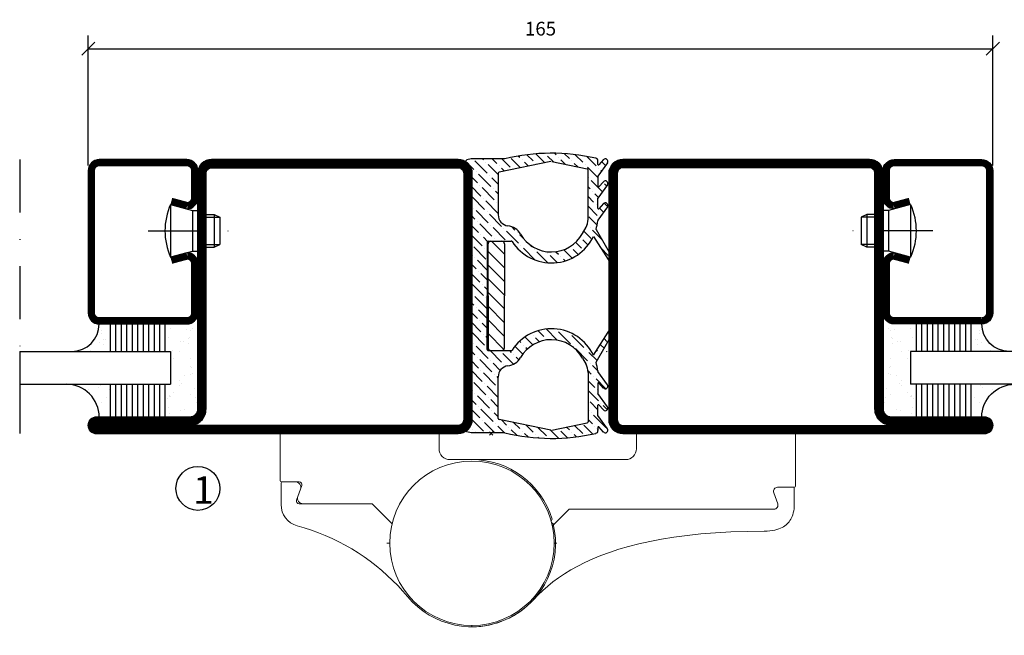
# Model space of a CAD drawing. Units: millimetres. Extents: x 796 to 4577, y -471 to 4214.
# Drawn here: x 1356 to 1536, y 1650 to 1762 of the extents above; entities that cross this region are included whole.
import ezdxf

# ---------------------------------------------------------------- set-up
doc = ezdxf.new("R2010")
doc.units = ezdxf.units.MM
doc.header["$LTSCALE"] = 19.36
doc.header["$PDMODE"] = 3
doc.header["$PDSIZE"] = 0.3125
doc.linetypes.add('DASHDOT', pattern=[1, 0.5, -0.25, 0, -0.25])
doc.layers.get('0').update_dxf_attribs({"linetype": 'CONTINUOUS'})
doc.layers.get('Defpoints').update_dxf_attribs({"linetype": 'CONTINUOUS'})
for name, color, linetype in [('CENTRUM', 3, 'DASHDOT'), ('DIM', 4, 'CONTINUOUS'), ('FOGNINGR', 1, 'CONTINUOUS'), ('GLAS_MED_FOGNING', 2, 'CONTINUOUS'), ('Gångjärn', 61, 'CONTINUOUS'), ('ISOLERING', 3, 'CONTINUOUS'), ('SPKONTUR', 7, 'CONTINUOUS'), ('STALPROFIL', 1, 'CONTINUOUS')]:
    doc.layers.add(name, color=color, linetype=linetype)
doc.styles.add('ROMANS', font='romans.shx', dxfattribs={"width": 0.8, "height": 2.5})
doc.dimstyles.new('ROMANS', dxfattribs={"dimscale": 1.2, "dimtxt": 3.5, "dimasz": 2, "dimexe": 2, "dimexo": 1, "dimgap": 2, "dimtad": 1, "dimdsep": 46, "dimtxsty": 'ROMANS', "dimblk1": 'OBLIQUE', "dimblk2": 'OBLIQUE', "dimsah": 1, "dimcen": 2.5, "dimclrd": 2, "dimclre": 2, "dimclrt": 6, "dimadec": 0, "dimazin": 0, "dimtfac": 1, "dimtmove": 2, "dimatfit": 3, "dimfxl": 1, "dimtolj": 1, "dimarcsym": 0})

# ---------------------------------------------------------------- blocks, each defined once
blk = doc.blocks.new('_Oblique')
at = {"color": 0, "linetype": 'ByBlock', "lineweight": -2}
blk.add_line((-0.5, -0.5), (0.5, 0.5), dxfattribs=at)
blk = doc.blocks.new('*D246')
at = {"layer": 'Defpoints', "color": 0, "lineweight": 0, "transparency": 16777216}
for p in [(1533.41, 1757.02), (1368.41, 1734.49), (1533.41, 1734.49)]:
    blk.add_point(p, dxfattribs=at)
at = {"layer": 'GLAS_MED_FOGNING', "color": 2, "lineweight": -2, "transparency": 16777216}
for p, q in [((1368.41, 1735.69), (1368.41, 1759.42)), ((1533.41, 1735.69), (1533.41, 1759.42)), ((1368.41, 1757.02), (1533.41, 1757.02))]:
    blk.add_line(p, q, dxfattribs=at)
at = {"layer": 'GLAS_MED_FOGNING', "color": 2, "lineweight": -2, "transparency": 16777216, "xscale": 2.4, "yscale": 2.4, "zscale": 2.4, "rotation": 180}
blk.add_blockref('_Oblique', (1368.41, 1757.02), dxfattribs=at)
at = {"layer": 'GLAS_MED_FOGNING', "color": 2, "lineweight": -2, "transparency": 16777216, "xscale": 2.4, "yscale": 2.4, "zscale": 2.4}
blk.add_blockref('_Oblique', (1533.41, 1757.02), dxfattribs=at)
at = {"layer": 'GLAS_MED_FOGNING', "color": 6, "transparency": 16777216, "insert": (1450.91, 1760.67), "char_height": 2.5, "attachment_point": 5, "style": 'ROMANS'}
blk.add_mtext('\\A1;165', dxfattribs=at)
blk = doc.blocks.new('SP40020')
at = {"layer": 'CENTRUM'}
blk.add_line((-13, 34.07), (-13, 18), dxfattribs=at)
at = {"layer": 'GLAS_MED_FOGNING'}
for p, q in [((-8.2, 30), (-17.8, 30)), ((-17.8, 30), (-16.73, 26)), ((-8.2, 30), (-9.27, 26)), ((-9.27, 26), (-16.73, 26)), ((-16.73, 26), (-16.73, 25)), ((-9.27, 26), (-9.27, 25)), ((-16, 23.5), (-16, 22)), ((-15.5, 23.5), (-15.5, 21)), ((-10.5, 23.5), (-10.5, 21)), ((-10, 23.5), (-10, 22)), ((-10, 22), (-16, 22)), ((-16, 22), (-15.5, 21)), ((-10, 22), (-10.5, 21)), ((-10.5, 21), (-15.5, 21))]:
    blk.add_line(p, q, dxfattribs=at)
blk.add_arc((-13, 18.93), 12.07, 66.5445, 113.4555, dxfattribs=at)
blk = doc.blocks.new('SP43020')
at = {"layer": 'SPKONTUR'}
blk.add_lwpolyline([(-8.2, 30), (-9, 27, 0.414214), (-7, 25), (-2, 25, 0.414214), (0, 27), (0, 43, 0.414214), (-2, 45), (-28, 45, 0.414214), (-30, 43), (-30, 27, 0.414214), (-28, 25), (-19, 25, 0.414214), (-17, 27), (-17.8, 30)], format="xyb", dxfattribs=at)
at = {"layer": 'STALPROFIL', "const_width": 1.25}
blk.add_lwpolyline([(-7.59, 29.84), (-8.37, 26.93, 0.398381), (-7, 25.62), (-2, 25.62, 0.414214), (-0.62, 27), (-0.62, 43, 0.414214), (-2, 44.38), (-28, 44.38, 0.414214), (-29.37, 43), (-29.37, 27, 0.414214), (-28, 25.62), (-19, 25.62, 0.398381), (-17.63, 26.93), (-18.41, 29.84)], format="xyb", dxfattribs=at)
at = {"layer": 'GLAS_MED_FOGNING'}
blk.add_blockref('SP40020', (0, 0), dxfattribs=at)
blk = doc.blocks.new('*X170')
at = {"color": 0}
for p, q in [((-46.25, 30.16), (-46.25, 30.16)), ((-45.21, 30.3), (-45.21, 30.3)), ((-43.58, 30.51), (-43.58, 30.51)), ((-43.29, 29.99), (-43.29, 29.99)), ((-43.26, 30.12), (-43.26, 30.12)), ((-43.03, 30.19), (-43.03, 30.19)), ((-42.45, 29.46), (-42.45, 29.46)), ((-36.22, 29.47), (-36.22, 29.47)), ((-34.89, 29.71), (-34.89, 29.71)), ((-32.51, 30.36), (-32.51, 30.36)), ((-30.84, 30.02), (-30.84, 30.02)), ((-45.73, 28.12), (-45.73, 28.12)), ((-45.64, 27.51), (-45.64, 27.51)), ((-41.27, 28.29), (-41.27, 28.29)), ((-40.9, 27.96), (-40.9, 27.96)), ((-40.33, 28.31), (-40.33, 28.31)), ((-39.41, 27.52), (-39.41, 27.52)), ((-35.09, 28.38), (-35.09, 28.38)), ((-33.19, 27.53), (-33.19, 27.53)), ((-33.15, 28.12), (-33.15, 28.12)), ((-30.97, 26.99), (-30.97, 26.99)), ((-46.91, 26.2), (-46.91, 26.2)), ((-44.41, 25.22), (-44.41, 25.22)), ((-43.37, 25.36), (-43.37, 25.36)), ((-42.91, 26.33), (-42.91, 26.33)), ((-41.74, 25.57), (-41.74, 25.57)), ((-39.16, 26.36), (-39.16, 26.36)), ((-39.02, 25.93), (-39.02, 25.93)), ((-37.98, 26.07), (-37.98, 26.07)), ((-37.79, 26.31), (-37.79, 26.31)), ((-36.36, 26.28), (-36.36, 26.28)), ((-33.64, 26.64), (-33.64, 26.64)), ((-32.6, 26.78), (-32.6, 26.78)), ((-32.39, 26.5), (-32.39, 26.5)), ((-31.15, 26.29), (-31.15, 26.29)), ((-30.79, 25.96), (-30.79, 25.96)), ((-29.22, 25.01), (-29.22, 25.01))]:
    blk.add_line(p, q, dxfattribs=at)
blk = doc.blocks.new('*X168')
at = {"color": 0}
for p, q in [((-41.91, 45.03), (-41.91, 45.03)), ((-41.02, 46.38), (-41.02, 46.38)), ((-41.07, 44.49), (-41.07, 44.49)), ((-44.26, 42.55), (-44.26, 42.55)), ((-43.41, 41.75), (-43.41, 41.75)), ((-41.54, 43.07), (-41.54, 43.07)), ((-41.17, 42.74), (-41.17, 42.74)), ((-41.89, 41.09), (-41.89, 41.09))]:
    blk.add_line(p, q, dxfattribs=at)
blk = doc.blocks.new('*X169')
at = {"color": 0}
for p, q in [((-34.84, 44.5), (-34.84, 44.5)), ((-33.79, 42.16), (-33.79, 42.16)), ((-33.42, 42.9), (-33.42, 42.9)), ((-32.89, 41.92), (-32.89, 41.92)), ((-32.75, 42.29), (-32.75, 42.29)), ((-31.8, 42.57), (-31.8, 42.57)), ((-31.12, 42.51), (-31.12, 42.51)), ((-31.43, 41.07), (-31.43, 41.07))]:
    blk.add_line(p, q, dxfattribs=at)
blk = doc.blocks.new('GLAS6-6X5')
at = {"layer": 'GLAS_MED_FOGNING'}
for p, q in [((9, 49), (9, 30)), ((15, 49), (15, 30)), ((9, 41), (3, 41)), ((9, 40), (3, 40)), ((20, 41), (15, 41)), ((20, 40), (15, 40)), ((9, 39), (3, 39)), ((9, 38), (3, 38)), ((20, 39), (15, 39)), ((20, 38), (15, 38)), ((9, 37), (3, 37)), ((9, 36), (3, 36)), ((20, 37), (15, 37)), ((20, 36), (15, 36)), ((9, 35), (3, 35)), ((20, 35), (15, 35)), ((9, 34), (3, 34)), ((9, 33), (3, 33)), ((20, 34), (15, 34)), ((20, 33), (15, 33)), ((9, 32), (3, 32)), ((9, 31), (3, 31)), ((20, 32), (15, 32)), ((20, 31), (15, 31)), ((15, 30), (9, 30))]:
    blk.add_line(p, q, dxfattribs=at)
for centre, radius, start, end in [((3, 49), 6, 270, 0), ((20, 48), 5, 180, 270)]:
    blk.add_arc(centre, radius, start, end, dxfattribs=at)
for name in ['*X168', '*X169', '*X170']:
    blk.add_blockref(name, (50, 0), dxfattribs=at)
blk = doc.blocks.new('50_SP43020')
at = {"layer": 'CENTRUM'}
blk.add_lwpolyline([(0, 57.5), (-35, 57.5), (-41, 57.5), (-50, 57.5)], dxfattribs=at)
at = {"layer": 'GLAS_MED_FOGNING'}
for p, q in [((-41, 57.5), (-41, 49)), ((-35, 57.5), (-35, 49))]:
    blk.add_line(p, q, dxfattribs=at)
for name, p in [('GLAS6-6X5', (-50, 0)), ('SP43020', (0, 0))]:
    blk.add_blockref(name, p)
blk = doc.blocks.new('*X188')
at = {"color": 0}
for p, q in [((2875.63, 1351.82), (2876.32, 1352.51)), ((2879.69, 1352.34), (2880.06, 1352.71)), ((2883.18, 1352.29), (2883.67, 1352.78)), ((2891.37, 1351.64), (2892.73, 1353)), ((2893.17, 1353.45), (2893.17, 1353.45)), ((2893.61, 1353.89), (2893.9, 1354.17)), ((2906.87, 1353), (2907.43, 1353.56)), ((2907.89, 1352.25), (2908.42, 1352.78)), ((2915.27, 1350.79), (2917.06, 1352.58)), ((2920.13, 1352.12), (2920.87, 1352.86)), ((2921.9, 1350.35), (2924.11, 1352.56)), ((2874.67, 1349.09), (2876.38, 1350.79)), ((2876.6, 1349.25), (2878.5, 1351.14)), ((2876.82, 1351.24), (2876.82, 1351.24)), ((2877.26, 1351.68), (2877.36, 1351.78)), ((2879.03, 1349.91), (2881.1, 1351.98)), ((2881.46, 1350.57), (2882.14, 1351.25)), ((2883.45, 1350.79), (2883.45, 1350.79)), ((2883.77, 1349.34), (2885.44, 1351.02)), ((2884.09, 1351.43), (2884.83, 1352.17)), ((2885.66, 1349.47), (2887.19, 1351)), ((2888.09, 1350.13), (2889.81, 1351.85)), ((2908.96, 1351.56), (2909.67, 1352.27)), ((2910.04, 1350.87), (2910.19, 1351.02)), ((2910.41, 1349.47), (2911.91, 1350.97)), ((2910.63, 1351.46), (2910.63, 1351.46)), ((2912.84, 1350.13), (2913.81, 1351.11)), ((2917.26, 1351.02), (2917.26, 1351.02)), ((2917.35, 1349.34), (2919.25, 1351.24)), ((2919.47, 1349.69), (2920.92, 1351.14)), ((2919.69, 1351.68), (2919.69, 1351.68)), ((2924.33, 1351.02), (2924.46, 1351.14)), ((2876.16, 1348.81), (2876.16, 1348.81)), ((2878.59, 1349.47), (2878.59, 1349.47)), ((2880.23, 1349.34), (2880.58, 1349.69)), ((2881.02, 1350.13), (2881.02, 1350.13)), ((2882, 1349.34), (2883.01, 1350.35)), ((2887.13, 1349.18), (2887.21, 1349.25)), ((2887.65, 1349.69), (2887.65, 1349.69)), ((2888.3, 1348.58), (2889.64, 1349.91)), ((2889.86, 1348.36), (2890.83, 1349.34)), ((2909.74, 1347.04), (2911.95, 1349.25)), ((2909.97, 1349.03), (2909.97, 1349.03)), ((2912.4, 1349.69), (2912.4, 1349.69)), ((2913.81, 1349.33), (2914.38, 1349.91)), ((2914.83, 1350.35), (2914.83, 1350.35)), ((2915.59, 1349.34), (2916.82, 1350.57)), ((2920.89, 1349.34), (2921.01, 1349.47)), ((2921.46, 1349.91), (2921.46, 1349.91)), ((2922.66, 1349.34), (2923.44, 1350.13)), ((2923.67, 1348.59), (2925.31, 1350.23)), ((2923.89, 1350.57), (2923.89, 1350.57)), ((2874.36, 1347.01), (2875.71, 1348.36)), ((2875.94, 1346.82), (2876.58, 1347.46)), ((2889.42, 1347.92), (2889.42, 1347.92)), ((2890.35, 1347.09), (2891.4, 1348.14)), ((2891.62, 1346.6), (2892.56, 1347.53)), ((2907.31, 1346.38), (2909.52, 1348.59)), ((2923.74, 1346.89), (2925.21, 1348.36)), ((2925.43, 1346.82), (2925.82, 1347.2)), ((2874.18, 1345.06), (2875.05, 1345.93)), ((2875.27, 1344.39), (2876.13, 1345.24)), ((2875.49, 1346.38), (2875.49, 1346.38)), ((2891.18, 1346.15), (2891.18, 1346.15)), ((2891.7, 1344.9), (2893.17, 1346.38)), ((2906.65, 1343.94), (2908.86, 1346.15)), ((2906.87, 1345.93), (2906.87, 1345.93)), ((2909.3, 1346.6), (2909.3, 1346.6)), ((2924.04, 1345.42), (2924.55, 1345.93)), ((2924.77, 1344.39), (2925.98, 1345.6)), ((2924.99, 1346.38), (2924.99, 1346.38)), ((2874.1, 1343.22), (2874.39, 1343.5)), ((2874.83, 1343.94), (2874.83, 1343.94)), ((2892.05, 1343.48), (2892.51, 1343.94)), ((2892.73, 1342.4), (2894.03, 1343.7)), ((2892.95, 1344.39), (2892.95, 1344.39)), ((2893.39, 1344.83), (2893.72, 1345.16)), ((2906.15, 1341.68), (2908.19, 1343.71)), ((2906.21, 1343.5), (2906.21, 1343.5)), ((2924.55, 1342.4), (2926.08, 1343.93)), ((2874.61, 1341.96), (2875.68, 1343.02)), ((2892.07, 1339.97), (2894.07, 1341.97)), ((2892.29, 1341.96), (2892.29, 1341.96)), ((2907.98, 1341.74), (2907.98, 1341.74)), ((2924.1, 1340.18), (2925.65, 1341.74)), ((2926.1, 1342.18), (2926.1, 1342.18)), ((2874.17, 1341.51), (2874.17, 1341.51)), ((2874.21, 1339.79), (2875.85, 1341.43)), ((2906.46, 1340.21), (2907.53, 1341.29)), ((2907.76, 1339.75), (2908.48, 1340.47)), ((2925.88, 1340.19), (2926.03, 1340.34)), ((2874.37, 1338.18), (2875.49, 1339.3)), ((2875.71, 1337.76), (2876.44, 1338.49)), ((2875.94, 1339.75), (2875.94, 1339.75)), ((2890.64, 1338.54), (2891.18, 1339.08)), ((2891.4, 1337.54), (2893.58, 1339.71)), ((2891.62, 1339.53), (2891.62, 1339.53)), ((2907.31, 1339.3), (2907.31, 1339.3)), ((2907.6, 1337.82), (2909.05, 1339.27)), ((2909.52, 1337.98), (2909.8, 1338.26)), ((2923.65, 1337.96), (2924.99, 1339.3)), ((2925.21, 1337.76), (2925.85, 1338.4)), ((2925.43, 1339.75), (2925.43, 1339.75)), ((2874.6, 1336.64), (2874.83, 1336.87)), ((2875.05, 1335.33), (2876.74, 1337.02)), ((2875.27, 1337.32), (2875.27, 1337.32)), ((2888.31, 1334.44), (2890.52, 1336.65)), ((2888.53, 1336.43), (2888.53, 1336.43)), ((2888.97, 1336.87), (2889.7, 1337.6)), ((2890.96, 1337.09), (2890.96, 1337.09)), ((2908.39, 1336.84), (2908.64, 1337.09)), ((2909.08, 1337.54), (2909.08, 1337.54)), ((2909.31, 1335.99), (2910.73, 1337.42)), ((2911.29, 1336.21), (2911.79, 1336.71)), ((2923.2, 1335.75), (2924.33, 1336.87)), ((2924.55, 1335.33), (2925.55, 1336.33)), ((2924.77, 1337.32), (2924.77, 1337.32)), ((2875.1, 1333.61), (2876.6, 1335.11)), ((2887.48, 1335.38), (2888.09, 1335.99)), ((2910.1, 1335.02), (2910.41, 1335.33)), ((2910.63, 1333.78), (2912.58, 1335.73)), ((2910.85, 1335.77), (2910.85, 1335.77)), ((2922.75, 1333.53), (2923.67, 1334.44)), ((2924.11, 1334.89), (2924.11, 1334.89)), ((2875.1, 1331.84), (2875.94, 1332.68)), ((2876.16, 1331.13), (2877.97, 1332.94)), ((2876.38, 1333.12), (2876.38, 1333.12)), ((2876.82, 1333.56), (2877.34, 1334.08)), ((2878.59, 1331.79), (2879.74, 1332.94)), ((2881.02, 1332.45), (2881.51, 1332.94)), ((2882.79, 1330.69), (2885, 1332.9)), ((2883.01, 1332.68), (2883.01, 1332.68)), ((2885.22, 1331.35), (2887.43, 1333.56)), ((2887.65, 1332.01), (2889.86, 1334.22)), ((2887.87, 1334), (2887.87, 1334)), ((2890.08, 1332.68), (2890.1, 1332.7)), ((2910.1, 1331.48), (2912.18, 1333.56)), ((2910.19, 1333.34), (2910.19, 1333.34)), ((2912.4, 1332.01), (2913.7, 1333.32)), ((2912.62, 1334), (2912.62, 1334)), ((2914.83, 1332.68), (2915.1, 1332.94)), ((2916.59, 1330.91), (2918.63, 1332.94)), ((2916.82, 1332.9), (2916.82, 1332.9)), ((2919.03, 1331.57), (2920.4, 1332.94)), ((2921.46, 1332.23), (2922.17, 1332.94)), ((2923.89, 1332.9), (2925.1, 1334.11)), ((2875.49, 1328.7), (2877.7, 1330.91)), ((2877.92, 1329.36), (2880.13, 1331.57)), ((2878.15, 1331.35), (2878.15, 1331.35)), ((2880.36, 1330.02), (2882.56, 1332.23)), ((2880.58, 1332.01), (2880.58, 1332.01)), ((2884.55, 1328.92), (2886.76, 1331.13)), ((2884.77, 1330.91), (2884.77, 1330.91)), ((2886.98, 1329.58), (2889.19, 1331.79)), ((2887.21, 1331.57), (2887.21, 1331.57)), ((2889.42, 1330.24), (2890.17, 1331)), ((2889.64, 1332.23), (2889.64, 1332.23)), ((2891.85, 1330.91), (2891.88, 1330.94)), ((2893.61, 1329.14), (2895.42, 1330.94)), ((2896.04, 1329.8), (2897.19, 1330.94)), ((2898.47, 1330.47), (2898.95, 1330.94)), ((2900.24, 1328.7), (2902.45, 1330.91)), ((2902.67, 1329.36), (2904.26, 1330.94)), ((2905.1, 1330.02), (2906.03, 1330.94)), ((2907.53, 1330.69), (2907.79, 1330.94)), ((2909.3, 1328.92), (2911.51, 1331.13)), ((2909.52, 1330.91), (2909.52, 1330.91)), ((2911.73, 1329.58), (2913.94, 1331.79)), ((2911.95, 1331.57), (2911.95, 1331.57)), ((2914.16, 1330.24), (2916.37, 1332.45)), ((2914.38, 1332.23), (2914.38, 1332.23)), ((2918.36, 1329.14), (2920.57, 1331.35)), ((2918.58, 1331.13), (2918.58, 1331.13)), ((2920.79, 1329.8), (2923, 1332.01)), ((2921.01, 1331.79), (2921.01, 1331.79)), ((2923.22, 1330.47), (2925.1, 1332.34)), ((2923.44, 1332.45), (2923.44, 1332.45)), ((2875.1, 1330.07), (2875.27, 1330.24)), ((2875.71, 1330.69), (2875.71, 1330.69)), ((2877.87, 1327.54), (2879.47, 1329.14)), ((2879.91, 1329.58), (2879.91, 1329.58)), ((2880.04, 1327.94), (2881.9, 1329.8)), ((2882.12, 1328.26), (2884.33, 1330.47)), ((2882.34, 1330.24), (2882.34, 1330.24)), ((2886.54, 1329.14), (2886.54, 1329.14)), ((2887.12, 1327.94), (2888.53, 1329.36)), ((2888.88, 1327.94), (2890.96, 1330.02)), ((2888.97, 1329.8), (2888.97, 1329.8)), ((2891.18, 1328.48), (2893.39, 1330.69)), ((2891.4, 1330.47), (2891.4, 1330.47)), ((2895.6, 1329.36), (2895.6, 1329.36)), ((2895.95, 1327.94), (2897.59, 1329.58)), ((2897.81, 1328.03), (2900.02, 1330.24)), ((2898.03, 1330.02), (2898.03, 1330.02)), ((2900.46, 1330.69), (2900.46, 1330.69)), ((2903.03, 1327.94), (2904.22, 1329.14)), ((2904.66, 1329.58), (2904.66, 1329.58)), ((2904.79, 1327.94), (2906.65, 1329.8)), ((2906.87, 1328.26), (2909.08, 1330.47)), ((2907.09, 1330.24), (2907.09, 1330.24)), ((2911.29, 1329.14), (2911.29, 1329.14)), ((2911.86, 1327.94), (2913.28, 1329.36)), ((2913.63, 1327.94), (2915.71, 1330.02)), ((2913.72, 1329.8), (2913.72, 1329.8)), ((2915.93, 1328.48), (2918.14, 1330.69)), ((2916.15, 1330.47), (2916.15, 1330.47)), ((2920.35, 1329.36), (2920.35, 1329.36)), ((2920.7, 1327.94), (2922.34, 1329.58)), ((2922.56, 1328.03), (2924.77, 1330.24)), ((2922.78, 1330.02), (2922.78, 1330.02)), ((2875.55, 1326.99), (2877.04, 1328.48)), ((2877.48, 1328.92), (2877.48, 1328.92)), ((2883.58, 1327.94), (2883.67, 1328.03)), ((2884.11, 1328.48), (2884.11, 1328.48)), ((2885.35, 1327.94), (2886.1, 1328.7)), ((2890.74, 1328.03), (2890.74, 1328.03)), ((2892.42, 1327.94), (2892.73, 1328.26)), ((2893.17, 1328.7), (2893.17, 1328.7)), ((2894.19, 1327.94), (2895.16, 1328.92)), ((2899.8, 1328.26), (2899.8, 1328.26)), ((2901.26, 1327.94), (2901.79, 1328.48)), ((2902.23, 1328.92), (2902.23, 1328.92)), ((2908.33, 1327.94), (2908.42, 1328.03)), ((2908.86, 1328.48), (2908.86, 1328.48)), ((2910.1, 1327.94), (2910.85, 1328.7)), ((2915.49, 1328.03), (2915.49, 1328.03)), ((2917.17, 1327.94), (2917.48, 1328.26)), ((2917.92, 1328.7), (2917.92, 1328.7)), ((2918.94, 1327.94), (2919.91, 1328.92)), ((2923.49, 1327.2), (2924.11, 1327.81)), ((2924.55, 1328.26), (2924.55, 1328.26)), ((2924.99, 1328.7), (2925.1, 1328.81))]:
    blk.add_line(p, q, dxfattribs=at)
blk = doc.blocks.new('KFRIBAKKANT')
at = {"layer": 'DIM'}
for p, q in [((-32.6, 6.15), (-34.97, 3.78)), ((-34.97, 3.65), (-34.97, 5.65)), ((-34.47, 6.15), (-25, 6.15)), ((-30.1, 6.15), (-33.1, 3.15)), ((-27.6, 6.15), (-30.6, 3.15)), ((-25.1, 6.15), (-28.1, 3.15)), ((-22.6, 6.15), (-25.6, 3.15)), ((-15.52, 6.15), (-25, 6.15)), ((-20.1, 6.15), (-23.1, 3.15)), ((-17.6, 6.15), (-20.6, 3.15)), ((-15.21, 6.04), (-18.1, 3.15)), ((-15.02, 3.65), (-15.02, 5.65)), ((-25, 3.15), (-34.47, 3.15)), ((-25, 3.15), (-15.52, 3.15))]:
    blk.add_line(p, q, dxfattribs=at)
for centre, start, end in [((-34.47, 5.65), 90, 180), ((-15.52, 5.65), 0, 90), ((-34.47, 3.65), 180, 270), ((-15.52, 3.65), 270, 0)]:
    blk.add_arc(centre, 0.5, start, end, dxfattribs=at)
at = {"layer": 'FOGNINGR'}
for p, q in [((-37.11, 22.86), (-31.36, 26.18)), ((-35.81, 22.36), (-30.94, 25.49)), ((-14.19, 22.36), (-19.06, 25.49)), ((-12.89, 22.86), (-18.64, 26.18)), ((-49.85, 24.22), (-48.92, 23.37)), ((-49.28, 24.92), (-46.83, 23.2)), ((-45.82, 24.22), (-44.89, 23.37)), ((-45.26, 24.92), (-42.8, 23.2)), ((-41.82, 24.22), (-40.89, 23.37)), ((-41.26, 24.92), (-38.8, 23.2)), ((-8.74, 24.92), (-11.2, 23.2)), ((-8.18, 24.22), (-9.11, 23.37)), ((-4.74, 24.92), (-7.2, 23.2)), ((-4.18, 24.22), (-5.11, 23.37)), ((-0.72, 24.92), (-3.17, 23.2)), ((-0.15, 24.22), (-1.08, 23.37)), ((-48.98, 23.2), (-49.6, 23.2)), ((-46.83, 23.2), (-44.96, 23.2)), ((-40.96, 23.2), (-42.8, 23.2)), ((-9.04, 23.2), (-7.2, 23.2)), ((-3.17, 23.2), (-5.04, 23.2)), ((-1.02, 23.2), (-0.4, 23.2)), ((-49.48, 14.8), (-48.17, 21.24)), ((-38.96, 21.4), (-47.98, 21.4)), ((-36.36, 20.39), (-37.51, 21.03)), ((-13.64, 20.39), (-12.49, 21.03)), ((-11.04, 21.4), (-2.02, 21.4)), ((-0.52, 14.8), (-1.83, 21.24)), ((-49.48, 14.6), (-47.57, 5.16)), ((-0.52, 14.6), (-2.43, 5.16)), ((-35, 3.2), (-35, 7.38)), ((-15, 3.2), (-15, 7.38)), ((-50, 6.2), (-50, 0.09)), ((0, 6.2), (0, 0.09)), ((-47.37, 5), (-39.76, 5)), ((-2.63, 5), (-10.24, 5)), ((-34.8, 3), (-25, 3)), ((-15.2, 3), (-25, 3)), ((-50, 0.09), (-49.81, -0.69)), ((-45.82, 0), (-49.2, -0.98)), ((-45.82, 0), (-25, 0)), ((-4.18, 0), (-25, 0)), ((-4.18, 0), (-0.8, -0.98)), ((0, 0.09), (-0.19, -0.69))]:
    blk.add_line(p, q, dxfattribs=at)
for centre, radius, start, end in [((-31.16, 25.83), 0.4, 302.7832, 120.0113), ((-18.84, 25.83), 0.4, 59.9887, 237.2168), ((-49.54, 24.55), 0.45, 55, 227.819), ((-48.98, 23.3), 0.1, 270, 47.819), ((-45.52, 24.55), 0.45, 55, 227.819), ((-44.96, 23.3), 0.1, 270, 47.819), ((-41.52, 24.55), 0.45, 55, 227.819), ((-40.96, 23.3), 0.1, 270, 47.819), ((-14.96, 24.63), 0.2, 35.9203, 69.9887), ((-9.04, 23.3), 0.1, 132.181, 270), ((-8.48, 24.55), 0.45, 312.181, 125), ((-5.04, 23.3), 0.1, 132.181, 270), ((-4.48, 24.55), 0.45, 312.181, 125), ((-1.02, 23.3), 0.1, 132.181, 270), ((-0.46, 24.55), 0.45, 312.181, 125), ((-14.38, 14.7), 36.63, 167.2056, 193.4197), ((-49.6, 22.7), 0.5, 90, 167.2056), ((-38.69, 23.36), 0.2, 235, 264.6287), ((-39.5, 14.7), 8.5, 73.6492, 84.6287), ((-39.5, 14.7), 8.5, 302.6993, 64.2814), ((-10.5, 14.7), 8.5, 115.7186, 237.3007), ((-10.5, 14.7), 8.5, 95.3713, 106.3508), ((-11.31, 23.36), 0.2, 275.3713, 305), ((-0.4, 22.7), 0.5, 12.7944, 90), ((-35.62, 14.7), 36.63, 346.5803, 12.7944), ((-47.98, 21.2), 0.2, 90, 168.5422), ((-38.96, 18.4), 3, 61.1328, 90), ((-39.5, 14.7), 6.5, 299.7252, 61.1328), ((-10.5, 14.7), 6.5, 118.8672, 240.2748), ((-11.04, 18.4), 3, 90, 118.8672), ((-2.02, 21.2), 0.2, 11.4578, 90), ((-34.79, 6.45), 3, 119.7252, 173.6855), ((-15.21, 6.45), 3, 6.3145, 60.2748), ((-34.8, 7.38), 0.2, 122.6993, 180), ((-15.2, 7.38), 0.2, 0, 57.3007), ((-39.76, 7), 2, 270, 353.6855), ((-10.24, 7), 2, 186.3145, 270), ((-47.37, 5.2), 0.2, 191.4578, 270), ((-2.63, 5.2), 0.2, 270, 348.5422), ((-34.8, 3.2), 0.2, 180, 270), ((-15.2, 3.2), 0.2, 270, 0), ((-49.34, -0.5), 0.5, 202.1574, 286.1724), ((-0.66, -0.5), 0.5, 253.8276, 337.8426)]:
    blk.add_arc(centre, radius, start, end, dxfattribs=at)
at = {"layer": 'GLAS_MED_FOGNING'}
blk.add_blockref('*X188', (-2925.1, -1327.94), dxfattribs=at)
blk = doc.blocks.new('35021')
at = {"layer": 'SPKONTUR'}
for points in [[(-43.5, -47), (-26.5, -47, 0.414214), (-25, -45.5), (-25, -2.5, -0.414214), (-22.5, 0), (22.5, 0, -0.414214), (25, -2.5), (25, -47.5, -0.414214), (22.5, -50), (-43.5, -50, -0.414214), (-45, -48.5), (-45, -48.5, -0.414214)], [(-43.5, -50), (22.5, -50, 0.414214), (25, -47.5), (25, -2.5, 0.414214), (22.5, 0), (0, 0), (-22.5, 0, 0.414214), (-25, -2.5), (-25, -45.5, -0.414214), (-26.5, -47), (-43.5, -47, 0.414214), (-45, -48.5), (-45, -48.5, 0.414214)], [(-26.5, -48.5, 0.414214), (-23.5, -45.5), (-23.5, -2.5, -0.414214), (-22.5, -1.5), (22.5, -1.5, -0.414214), (23.5, -2.5), (23.5, -47.5, -0.414214), (22.5, -48.5)]]:
    blk.add_lwpolyline(points, format="xyb", close=True, dxfattribs=at)
at = {"layer": 'STALPROFIL', "const_width": 1.5}
blk.add_lwpolyline([(-43.5, -47.75), (-26.5, -47.75, 0.414214), (-24.25, -45.5), (-24.25, -2.5, -0.414214), (-22.5, -0.75), (22.5, -0.75, -0.414214), (24.25, -2.5), (24.25, -47.5, -0.414214), (22.5, -49.25), (-43.5, -49.25, -0.414214), (-44.25, -48.5, -0.414214)], format="xyb", close=True, dxfattribs=at)
blk = doc.blocks.new('*U217')
at = {"layer": 'SPKONTUR', "xscale": -1}
blk.add_blockref('35021', (0, 0), dxfattribs=at)
blk = doc.blocks.new('*U218')
at = {"layer": 'SPKONTUR', "xscale": -1}
blk.add_blockref('35021', (0, 0), dxfattribs=at)
blk = doc.blocks.new('*U211')
at = {"layer": 'GLAS_MED_FOGNING', "lineweight": 5}
for p, q in [((-55.74, 1.72), (-64.77, 1.72)), ((-64.77, 1.72), (-64.77, -6.88)), ((-50.27, 1.72), (-50.27, 1.72)), ((-35.77, 1.72), (-44.76, 1.72)), ((-35.77, -1.03), (-35.77, 1.72)), ((0.23, -1.03), (0.23, 1.72)), ((0.23, 1.72), (9.26, 1.72)), ((14.73, 1.72), (14.73, 1.72)), ((20.24, 1.72), (29.23, 1.72)), ((29.23, 1.72), (29.23, -7.88)), ((-29.77, -3.03), (-33.77, -3.03)), ((-29.77, -3.03), (-29.77, -3.03)), ((-29.77, -3.03), (-29.77, -3.03)), ((-29.77, -3.03), (-1.77, -3.03)), ((-64.57, -7.08), (-61.27, -7.08)), ((-61.98, -7.08), (-64.38, -7.08)), ((-64.58, -7.28), (-64.58, -11.23)), ((-61.77, -10.41), (-61.04, -8.42)), ((-60.8, -7.75), (-61.52, -9.73)), ((29.03, -8.08), (25.98, -8.08)), ((25.98, -8.08), (29.03, -8.08)), ((29.03, -8.08), (29.03, -11.08)), ((25.28, -9.08), (26, -11.07)), ((26, -11.07), (25.28, -9.08)), ((-48.08, -11.08), (-61.3, -11.08)), ((-60.58, -11.08), (-48.07, -11.08)), ((-47.93, -11.14), (-44.34, -14.72)), ((-44.34, -14.73), (-47.93, -11.14)), ((-12.07, -12.08), (-14.91, -14.92)), ((-14.91, -14.92), (-12.07, -12.08)), ((25.3, -12.08), (-12.07, -12.08)), ((-12.07, -12.08), (25.3, -12.08)), ((28.92, -12.4), (28.84, -12.76)), ((28.98, -11.99), (28.92, -12.4)), ((29.01, -11.55), (28.98, -11.99)), ((29.03, -11.08), (29.01, -11.55)), ((28.24, -14.15), (28.08, -14.37)), ((28.39, -13.91), (28.24, -14.15)), ((28.52, -13.66), (28.39, -13.91)), ((28.64, -13.39), (28.52, -13.66)), ((28.75, -13.08), (28.64, -13.39)), ((28.84, -12.76), (28.75, -13.08)), ((-61.65, -15.08), (-60.35, -15.46)), ((-60.35, -15.46), (-59.06, -15.89)), ((-59.06, -15.89), (-57.79, -16.36)), ((-15.18, -14.64), (-15.21, -14.64)), ((-15.11, -15.11), (-14.91, -14.92)), ((20.43, -16.12), (17.47, -16.21)), ((23.53, -16.08), (20.43, -16.12)), ((24.08, -16.06), (23.53, -16.08)), ((24.59, -16.02), (24.08, -16.06)), ((25.05, -15.97), (24.59, -16.02)), ((25.47, -15.89), (25.05, -15.97)), ((25.85, -15.79), (25.47, -15.89)), ((26.2, -15.68), (25.85, -15.79)), ((26.52, -15.55), (26.2, -15.68)), ((26.8, -15.42), (26.52, -15.55)), ((27.06, -15.27), (26.8, -15.42)), ((27.3, -15.11), (27.06, -15.27)), ((27.52, -14.94), (27.3, -15.11)), ((27.72, -14.76), (27.52, -14.94)), ((27.91, -14.57), (27.72, -14.76)), ((28.08, -14.37), (27.91, -14.57)), ((-57.79, -16.36), (-56.53, -16.87)), ((-56.53, -16.87), (-55.29, -17.43)), ((-55.29, -17.43), (-54.07, -18.02)), ((2.7, -17.94), (0.69, -18.38)), ((4.82, -17.53), (2.7, -17.94)), ((7.08, -17.16), (4.82, -17.53)), ((9.46, -16.85), (7.08, -17.16)), ((11.98, -16.58), (9.46, -16.85)), ((14.65, -16.36), (11.98, -16.58)), ((17.47, -16.21), (14.65, -16.36)), ((-54.07, -18.02), (-52.87, -18.65)), ((-52.87, -18.65), (-51.7, -19.33)), ((-51.7, -19.33), (-50.55, -20.04)), ((-45.27, -18.28), (-44.77, -18.28)), ((-14.77, -18.28), (-14.27, -18.28)), ((-2.99, -19.39), (-4.67, -19.95)), ((-1.21, -18.87), (-2.99, -19.39)), ((0.69, -18.38), (-1.21, -18.87)), ((-50.55, -20.04), (-49.43, -20.79)), ((-49.43, -20.79), (-48.33, -21.58)), ((-7.75, -21.15), (-9.16, -21.79)), ((-6.26, -20.53), (-7.75, -21.15)), ((-4.67, -19.95), (-6.26, -20.53)), ((-48.33, -21.58), (-47.26, -22.4)), ((-47.26, -22.4), (-46.22, -23.25)), ((-46.22, -23.25), (-45.21, -24.15)), ((-11.72, -23.15), (-12.89, -23.86)), ((-10.48, -22.45), (-11.72, -23.15)), ((-9.16, -21.79), (-10.48, -22.45)), ((-45.21, -24.15), (-44.24, -25.07)), ((-44.24, -25.07), (-43.29, -26.02)), ((-13.98, -24.59), (-15.01, -25.34)), ((-12.89, -23.86), (-13.98, -24.59)), ((-43.29, -26.02), (-42.38, -27.01)), ((-16.86, -26.9), (-17.7, -27.7)), ((-15.96, -26.11), (-16.86, -26.9)), ((-15.01, -25.34), (-15.96, -26.11)), ((-42.38, -27.01), (-41.51, -28.03)), ((-17.7, -27.7), (-18.48, -28.53)), ((-29.77, -33.28), (-29.77, -33.58))]:
    blk.add_line(p, q, dxfattribs=at)
blk.add_circle((-29.77, -18.28), 15, dxfattribs=at)
for centre, radius, start, end in [((-33.77, -1.03), 2, 180, 270), ((-1.77, -1.03), 2, 270, 0), ((-29.77, -18.28), 15.25, 16.7614, 90), ((-64.57, -6.88), 0.2, 180, 270), ((-64.38, -7.28), 0.2, 90, 180), ((-61.98, -8.08), 1, 340, 90), ((-61.27, -7.58), 0.5, 340, 90), ((25.98, -8.83), 0.75, 90, 200), ((25.98, -8.83), 0.75, 90, 200), ((29.03, -7.88), 0.2, 270, 0), ((-61.3, -10.58), 0.5, 160, 270), ((-60.58, -10.08), 1, 160, 270), ((-60.59, -11.23), 4, 180, 254.5115), ((-48.08, -11.28), 0.2, 45, 90), ((-48.07, -11.28), 0.2, 45, 90), ((25.3, -11.33), 0.75, 270, 20), ((25.3, -11.33), 0.75, 270, 20), ((-14.77, -15.53), 1.5, 110.3132, 112.7585), ((-15.36, -13.94), 0.2, 290.3132, 16.7614), ((-44.42, -14.83), 0.2, 94.768, 95.7962), ((-29.78, -18.28), 15.25, 219.7429, 13.2386), ((-15.13, -14.83), 0.2, 13.2386, 104), ((-29.77, -18.28), 15.25, 269.9767, 317.7682)]:
    blk.add_arc(centre, radius, start, end, dxfattribs=at)
blk.add_point((-26.27, 1.72), dxfattribs=at)

msp = doc.modelspace()

# ---------------------------------------------------------------- linework, layer by layer
at = {"layer": 'GLAS_MED_FOGNING'}
msp.add_circle((1388.405, 1676.786), 4, dxfattribs=at)
at = {"layer": 'Gångjärn', "lineweight": 5}
for p, q in [((1412.43, 1686.791), (1403.405, 1686.791)), ((1417.905, 1686.791), (1417.905, 1686.791)), ((1432.405, 1686.791), (1423.41, 1686.791)), ((1468.405, 1684.041), (1468.405, 1686.791)), ((1468.405, 1686.791), (1477.43, 1686.791)), ((1482.905, 1686.791), (1482.905, 1686.791)), ((1488.41, 1686.791), (1497.405, 1686.791))]:
    msp.add_line(p, q, dxfattribs=at)
msp.add_point((1441.905, 1686.791), dxfattribs=at)

# ---------------------------------------------------------------- block references
at = {"rotation": 90}
msp.add_blockref('50_SP43020', (1413.405, 1736.791), dxfattribs=at)
at = {"xscale": -1, "rotation": 270}
msp.add_blockref('50_SP43020', (1488.405, 1736.79), dxfattribs=at)
msp.add_blockref('*U211', (1468.174, 1685.068))
at = {"layer": 'ISOLERING', "rotation": 270}
msp.add_blockref('KFRIBAKKANT', (1438.185, 1686.925), dxfattribs=at)
at = {"layer": 'SPKONTUR', "xscale": -1}
msp.add_blockref('*U218', (1413.403, 1736.791), dxfattribs=at)
at = {"layer": 'SPKONTUR'}
msp.add_blockref('*U217', (1488.405, 1736.791), dxfattribs=at)

# ---------------------------------------------------------------- texts
at = {"layer": 'CENTRUM', "insert": (1387.527, 1678.998), "char_height": 5, "width": 7.5, "attachment_point": 1, "style": 'ROMANS'}
msp.add_mtext('{\\C6;1}', dxfattribs=at)

# ---------------------------------------------------------------- dimensions: what is measured, and where the dimension line sits
at = {"layer": 'GLAS_MED_FOGNING'}
dim = msp.add_linear_dim(base=(1533.405, 1757.017), p1=(1368.405, 1734.49), p2=(1533.405, 1734.49), dimstyle='ROMANS', dxfattribs=at)
dim.commit()
dim.dimension.update_dxf_attribs({"geometry": '*D246', "text_midpoint": (1450.905, 1760.667)})

doc.saveas('drawing.dxf')
